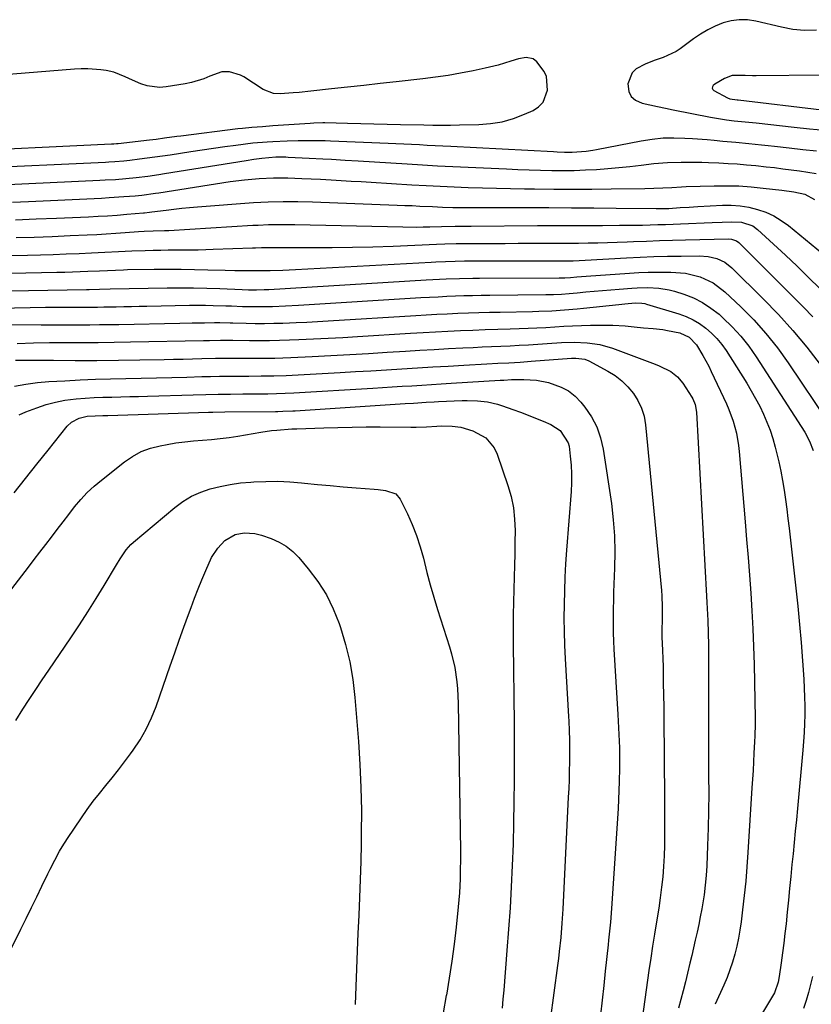
# Model space of a CAD drawing. Units: inches. Extents: x 1846801 to 1852085, y 415959 to 421219.
# Drawn here: x 1847387 to 1847652, y 420847 to 421176 of the extents above; entities that cross this region are included whole.
import ezdxf

# ---------------------------------------------------------------- set-up
doc = ezdxf.new("R2010")
doc.units = ezdxf.units.IN
doc.header["$MEASUREMENT"] = 0
for name, color, linetype in [('1', 7, 'Continuous'), ('7', 7, 'Continuous'), ('8', 7, 'Continuous')]:
    doc.layers.add(name, color=color, linetype=linetype)

msp = doc.modelspace()

# ---------------------------------------------------------------- linework, layer by layer
at = {"layer": '1', "color": 18}
msp.add_polyline3d([(1847362.01, 421132.04, 1774), (1847417.62, 421134.7, 1774), (1847418.49, 421134.75, 1774), (1847419.36, 421134.81, 1774), (1847419.64, 421134.84, 1774), (1847419.93, 421134.87, 1774), (1847430.35, 421136.04, 1774), (1847432.59, 421136.31, 1774), (1847435.34, 421136.68, 1774), (1847439.48, 421137.24, 1774), (1847440.86, 421137.42, 1774), (1847459.94, 421139.83, 1774), (1847461.5, 421140.01, 1774), (1847464.61, 421140.32, 1774), (1847468.17, 421140.57, 1774), (1847471.55, 421140.81, 1774), (1847484.02, 421141.67, 1774), (1847485.25, 421141.75, 1774), (1847488.32, 421141.82, 1774), (1847488.94, 421141.81, 1774), (1847496.55, 421141.61, 1774), (1847500.98, 421141.5, 1774), (1847505.4, 421141.4, 1774), (1847509.83, 421141.3, 1774), (1847514.25, 421141.21, 1774), (1847522.06, 421141.05, 1774), (1847525.03, 421141.01, 1774), (1847528, 421140.99, 1774), (1847530.97, 421141.01, 1774), (1847533.93, 421141.05, 1774), (1847540.42, 421141.17, 1774), (1847544.36, 421141.49, 1774), (1847548.23, 421142.11, 1774), (1847552, 421143.2, 1774), (1847555.69, 421144.59, 1774), (1847558.58, 421145.88, 1774), (1847560.43, 421147.11, 1774), (1847561.91, 421148.61, 1774), (1847563.39, 421152.65, 1774), (1847563.06, 421157.22, 1774), (1847562.31, 421158.87, 1774), (1847559.88, 421162.1, 1774), (1847558.62, 421163.11, 1774), (1847556.21, 421163.58, 1774), (1847553.72, 421163.17, 1774), (1847551.14, 421162.32, 1774), (1847546.89, 421161.05, 1774), (1847542.59, 421160.02, 1774), (1847538.55, 421159.17, 1774), (1847534.36, 421158.35, 1774), (1847530.15, 421157.61, 1774), (1847525.92, 421156.99, 1774), (1847521.68, 421156.46, 1774), (1847512.82, 421155.47, 1774), (1847507.41, 421154.86, 1774), (1847502, 421154.26, 1774), (1847496.6, 421153.66, 1774), (1847491.19, 421153.06, 1774), (1847484.27, 421152.3, 1774), (1847480.36, 421151.92, 1774), (1847478.41, 421151.77, 1774), (1847474.04, 421151.48, 1774), (1847471.82, 421151.6, 1774), (1847468.36, 421152.93, 1774), (1847461.88, 421157.1, 1774), (1847460.76, 421157.71, 1774), (1847457.11, 421158.8, 1774), (1847454.59, 421158.75, 1774), (1847450.58, 421157.3, 1774), (1847448.57, 421156.48, 1774), (1847444.45, 421155.22, 1774), (1847442.33, 421154.79, 1774), (1847435.92, 421153.73, 1774), (1847433.76, 421153.56, 1774), (1847429.53, 421154.07, 1774), (1847427.47, 421154.76, 1774), (1847424.64, 421155.99, 1774), (1847422.19, 421157.11, 1774), (1847418.49, 421158.65, 1774), (1847415.88, 421159.22, 1774), (1847414.15, 421159.45, 1774), (1847409.74, 421159.8, 1774), (1847407.53, 421159.78, 1774), (1847405.32, 421159.67, 1774), (1847376.34, 421157.29, 1774)], dxfattribs=at)
at = {"layer": '7', "color": 18}
for points in [[(1847653.27, 421172.72, 1774), (1847649.35, 421172.64, 1774), (1847645.44, 421172.98, 1774), (1847641.58, 421173.7, 1774), (1847632.98, 421175.73, 1774), (1847630.23, 421176.13, 1774), (1847627.5, 421176.22, 1774), (1847624.79, 421175.84, 1774), (1847622.1, 421175.14, 1774), (1847619.49, 421174.08, 1774), (1847616.95, 421172.87, 1774), (1847614.53, 421171.43, 1774), (1847612.2, 421169.85, 1774), (1847607.7, 421166.5, 1774), (1847606.38, 421165.61, 1774), (1847602.07, 421163.58, 1774), (1847599.03, 421162.54, 1774), (1847596.03, 421161.4, 1774), (1847593.07, 421159.83, 1774), (1847591.67, 421158.49, 1774), (1847590.29, 421154.75, 1774), (1847590.59, 421152.27, 1774), (1847591.36, 421150.53, 1774), (1847592.81, 421149.29, 1774), (1847595.04, 421148.3, 1774), (1847597.62, 421147.74, 1774), (1847600.21, 421147.19, 1774), (1847602.79, 421146.66, 1774), (1847605.38, 421146.14, 1774), (1847617.85, 421143.68, 1774), (1847620.51, 421143.2, 1774), (1847623.17, 421142.78, 1774), (1847625.84, 421142.43, 1774), (1847630.7, 421141.97, 1774), (1847633.13, 421141.72, 1774), (1847645.8, 421140.3, 1774), (1847650.95, 421139.77, 1774), (1847656.1, 421139.28, 1774)], [(1847655.14, 421157.65, 1772), (1847633.11, 421157.49, 1772), (1847631.88, 421157.5, 1772), (1847629.41, 421157.58, 1772), (1847625.08, 421157.58, 1772), (1847622.55, 421156.61, 1772), (1847619.31, 421154.69, 1772), (1847618.77, 421154.21, 1772), (1847618.53, 421153.75, 1772), (1847618.46, 421153.3, 1772), (1847618.65, 421152.9, 1772), (1847619, 421152.51, 1772), (1847623.51, 421150.07, 1772), (1847624.39, 421149.72, 1772), (1847626.78, 421149.42, 1772), (1847627.07, 421149.39, 1772), (1847655.11, 421146.08, 1772)], [(1847371.27, 421126.55, 1776), (1847415.71, 421128.63, 1776), (1847416.73, 421128.68, 1776), (1847418.76, 421128.81, 1776), (1847421.79, 421129.06, 1776), (1847423.81, 421129.28, 1776), (1847426.97, 421129.67, 1776), (1847429.55, 421130, 1776), (1847432.13, 421130.35, 1776), (1847434.71, 421130.71, 1776), (1847437.28, 421131.1, 1776), (1847444.19, 421132.16, 1776), (1847447.96, 421132.73, 1776), (1847451.72, 421133.27, 1776), (1847455.49, 421133.79, 1776), (1847459.27, 421134.29, 1776), (1847464.93, 421135.01, 1776), (1847469.66, 421135.44, 1776), (1847471.56, 421135.54, 1776), (1847476.43, 421135.74, 1776), (1847480.04, 421135.85, 1776), (1847481.84, 421135.88, 1776), (1847485.45, 421135.87, 1776), (1847489.06, 421135.8, 1776), (1847490.87, 421135.73, 1776), (1847510.1, 421134.93, 1776), (1847512.72, 421134.81, 1776), (1847515.34, 421134.7, 1776), (1847517.96, 421134.58, 1776), (1847520.58, 421134.45, 1776), (1847523.2, 421134.32, 1776), (1847525.82, 421134.19, 1776), (1847528.44, 421134.05, 1776), (1847531.06, 421133.92, 1776), (1847565.38, 421132.13, 1776), (1847566.62, 421132.07, 1776), (1847569.11, 421131.97, 1776), (1847571.68, 421131.93, 1776), (1847576.29, 421132.29, 1776), (1847578.59, 421132.64, 1776), (1847579.73, 421132.85, 1776), (1847594.71, 421135.77, 1776), (1847598.35, 421136.33, 1776), (1847602, 421136.7, 1776), (1847605.66, 421136.78, 1776), (1847609.34, 421136.67, 1776), (1847611.89, 421136.5, 1776), (1847616.72, 421136.13, 1776), (1847619.12, 421135.92, 1776), (1847622.04, 421135.65, 1776), (1847626.35, 421135.24, 1776), (1847630.65, 421134.84, 1776), (1847634.95, 421134.42, 1776), (1847637.1, 421134.19, 1776), (1847639.25, 421133.95, 1776), (1847644.13, 421133.39, 1776), (1847648.72, 421132.88, 1776), (1847653.31, 421132.38, 1776)], [(1847380.58, 421121.03, 1778), (1847413.81, 421122.55, 1778), (1847415.55, 421122.64, 1778), (1847419.02, 421122.85, 1778), (1847422.5, 421123.13, 1778), (1847425.96, 421123.49, 1778), (1847429.81, 421123.97, 1778), (1847433.52, 421124.51, 1778), (1847435.37, 421124.79, 1778), (1847462.63, 421129.16, 1778), (1847465.28, 421129.57, 1778), (1847467.93, 421129.93, 1778), (1847472.59, 421130.37, 1778), (1847475.95, 421130.34, 1778), (1847476.76, 421130.31, 1778), (1847483.73, 421129.98, 1778), (1847488.33, 421129.73, 1778), (1847491.25, 421129.56, 1778), (1847495.71, 421129.29, 1778), (1847500.16, 421129.02, 1778), (1847516.49, 421128.01, 1778), (1847521.57, 421127.71, 1778), (1847526.66, 421127.42, 1778), (1847531.74, 421127.16, 1778), (1847536.83, 421126.91, 1778), (1847549.7, 421126.32, 1778), (1847553.47, 421126.16, 1778), (1847557.25, 421126.03, 1778), (1847561.02, 421125.92, 1778), (1847564.88, 421125.84, 1778), (1847568.62, 421125.82, 1778), (1847572.35, 421125.86, 1778), (1847576.08, 421125.99, 1778), (1847579.8, 421126.19, 1778), (1847583.53, 421126.46, 1778), (1847587.24, 421126.78, 1778), (1847590.96, 421127.16, 1778), (1847594.67, 421127.58, 1778), (1847598.92, 421128.1, 1778), (1847603.48, 421128.51, 1778), (1847608.06, 421128.65, 1778), (1847612.65, 421128.6, 1778), (1847614.94, 421128.54, 1778), (1847617.23, 421128.46, 1778), (1847620.61, 421128.33, 1778), (1847623.73, 421128.18, 1778), (1847626.84, 421127.99, 1778), (1847629.95, 421127.73, 1778), (1847633.06, 421127.44, 1778), (1847636.47, 421127.07, 1778), (1847639.27, 421126.76, 1778), (1847642.07, 421126.42, 1778), (1847644.86, 421126.08, 1778), (1847647.65, 421125.69, 1778), (1847650.44, 421125.26, 1778), (1847653.21, 421124.77, 1778)], [(1847385.54, 421109.33, 1782), (1847392.44, 421109.6, 1782), (1847399.33, 421109.89, 1782), (1847409.99, 421110.37, 1782), (1847413.18, 421110.53, 1782), (1847416.37, 421110.71, 1782), (1847419.56, 421110.93, 1782), (1847422.75, 421111.17, 1782), (1847428.31, 421111.61, 1782), (1847428.72, 421111.65, 1782), (1847430.34, 421111.84, 1782), (1847431.14, 421111.95, 1782), (1847435.94, 421112.59, 1782), (1847438.54, 421112.92, 1782), (1847441.15, 421113.22, 1782), (1847443.76, 421113.47, 1782), (1847446.38, 421113.69, 1782), (1847465.16, 421115.1, 1782), (1847470.08, 421115.37, 1782), (1847475.01, 421115.46, 1782), (1847479.94, 421115.42, 1782), (1847484.87, 421115.29, 1782), (1847513.14, 421114.26, 1782), (1847515.68, 421114.16, 1782), (1847518.21, 421114.06, 1782), (1847520.74, 421113.94, 1782), (1847524.99, 421113.74, 1782), (1847528.34, 421113.59, 1782), (1847531.7, 421113.48, 1782), (1847535.06, 421113.41, 1782), (1847538.42, 421113.39, 1782), (1847556.37, 421113.4, 1782), (1847563.87, 421113.4, 1782), (1847571.38, 421113.38, 1782), (1847578.89, 421113.33, 1782), (1847586.4, 421113.27, 1782), (1847599.75, 421113.13, 1782), (1847603.92, 421113.16, 1782), (1847607.73, 421113.39, 1782), (1847610.7, 421113.59, 1782), (1847613.67, 421113.76, 1782), (1847621.85, 421114.17, 1782), (1847624.82, 421114.17, 1782), (1847627.76, 421113.98, 1782), (1847630.67, 421113.5, 1782), (1847633.56, 421112.82, 1782), (1847636.35, 421111.84, 1782), (1847639.03, 421110.64, 1782), (1847641.54, 421109.13, 1782), (1847643.94, 421107.4, 1782), (1847651.5, 421101.23, 1782), (1847655.26, 421098.05, 1782)], [(1847385.85, 421103.38, 1784), (1847391.86, 421103.58, 1784), (1847397.88, 421103.8, 1784), (1847403.89, 421104.05, 1784), (1847409.56, 421104.29, 1784), (1847412.74, 421104.45, 1784), (1847415.91, 421104.62, 1784), (1847419.08, 421104.82, 1784), (1847422.25, 421105.04, 1784), (1847426.71, 421105.38, 1784), (1847428.6, 421105.5, 1784), (1847431.63, 421105.62, 1784), (1847435.36, 421105.71, 1784), (1847436.85, 421105.79, 1784), (1847464.95, 421107.5, 1784), (1847466.69, 421107.59, 1784), (1847470.19, 421107.72, 1784), (1847473.69, 421107.76, 1784), (1847477.19, 421107.74, 1784), (1847478.94, 421107.71, 1784), (1847515.07, 421106.96, 1784), (1847519.58, 421106.92, 1784), (1847521.83, 421106.95, 1784), (1847524.09, 421107, 1784), (1847528, 421107.12, 1784), (1847532.49, 421107.19, 1784), (1847535.19, 421107.21, 1784), (1847537.88, 421107.23, 1784), (1847560.08, 421107.37, 1784), (1847565.49, 421107.4, 1784), (1847570.91, 421107.43, 1784), (1847576.33, 421107.45, 1784), (1847581.75, 421107.48, 1784), (1847587.48, 421107.5, 1784), (1847590.03, 421107.51, 1784), (1847592.59, 421107.54, 1784), (1847595.14, 421107.58, 1784), (1847597.69, 421107.64, 1784), (1847600.24, 421107.71, 1784), (1847602.8, 421107.79, 1784), (1847605.35, 421107.88, 1784), (1847607.9, 421107.99, 1784), (1847618.48, 421108.46, 1784), (1847621.73, 421108.59, 1784), (1847624.98, 421108.66, 1784), (1847628.2, 421108.55, 1784), (1847632, 421107.27, 1784), (1847633.62, 421106.07, 1784), (1847642.91, 421097.46, 1784), (1847646.8, 421093.79, 1784), (1847650.65, 421090.09, 1784), (1847654.44, 421086.33, 1784)], [(1847362.34, 421096.91, 1786), (1847389.6, 421097.54, 1786), (1847393.91, 421097.65, 1786), (1847398.22, 421097.78, 1786), (1847402.53, 421097.93, 1786), (1847406.84, 421098.09, 1786), (1847410.95, 421098.26, 1786), (1847415.45, 421098.47, 1786), (1847419.95, 421098.74, 1786), (1847424.45, 421098.98, 1786), (1847428.95, 421099.12, 1786), (1847431.64, 421099.18, 1786), (1847434.15, 421099.22, 1786), (1847436.65, 421099.26, 1786), (1847439.15, 421099.27, 1786), (1847441.65, 421099.28, 1786), (1847444.15, 421099.3, 1786), (1847446.66, 421099.33, 1786), (1847449.16, 421099.39, 1786), (1847451.66, 421099.47, 1786), (1847464.76, 421099.96, 1786), (1847465.79, 421100, 1786), (1847467.84, 421100.05, 1786), (1847469.9, 421100.07, 1786), (1847472.98, 421100.07, 1786), (1847484.57, 421100.03, 1786), (1847491.39, 421100.06, 1786), (1847498.21, 421100.14, 1786), (1847505.03, 421100.32, 1786), (1847511.84, 421100.57, 1786), (1847526.27, 421101.19, 1786), (1847529.1, 421101.29, 1786), (1847532.88, 421101.39, 1786), (1847533.82, 421101.39, 1786), (1847540.59, 421101.42, 1786), (1847544.92, 421101.44, 1786), (1847549.25, 421101.45, 1786), (1847553.58, 421101.47, 1786), (1847557.91, 421101.48, 1786), (1847563.94, 421101.49, 1786), (1847567.19, 421101.5, 1786), (1847570.45, 421101.53, 1786), (1847573.7, 421101.57, 1786), (1847576.95, 421101.62, 1786), (1847580.21, 421101.68, 1786), (1847583.46, 421101.76, 1786), (1847586.71, 421101.86, 1786), (1847589.97, 421101.98, 1786), (1847592.15, 421102.06, 1786), (1847596.5, 421102.22, 1786), (1847600.85, 421102.36, 1786), (1847605.2, 421102.49, 1786), (1847609.54, 421102.6, 1786), (1847623.94, 421102.94, 1786), (1847624.87, 421102.88, 1786), (1847626.62, 421102.27, 1786), (1847627.35, 421101.7, 1786), (1847648.96, 421080.14, 1786), (1847652.11, 421076.89, 1786)], [(1847363.07, 421091.06, 1788), (1847399.43, 421091.82, 1788), (1847402.03, 421091.88, 1788), (1847404.62, 421091.95, 1788), (1847407.21, 421092.03, 1788), (1847409.8, 421092.12, 1788), (1847413.64, 421092.27, 1788), (1847416.33, 421092.4, 1788), (1847419.02, 421092.54, 1788), (1847421.71, 421092.64, 1788), (1847423.05, 421092.67, 1788), (1847431.95, 421092.8, 1788), (1847436.43, 421092.83, 1788), (1847440.92, 421092.82, 1788), (1847445.4, 421092.75, 1788), (1847449.88, 421092.64, 1788), (1847455.66, 421092.46, 1788), (1847458.84, 421092.39, 1788), (1847462.01, 421092.36, 1788), (1847466.71, 421092.38, 1788), (1847470.66, 421092.43, 1788), (1847474.9, 421092.53, 1788), (1847479.15, 421092.72, 1788), (1847524.53, 421095.22, 1788), (1847526.12, 421095.31, 1788), (1847529.3, 421095.44, 1788), (1847532.49, 421095.54, 1788), (1847535.67, 421095.59, 1788), (1847537.26, 421095.6, 1788), (1847560.39, 421095.59, 1788), (1847561.99, 421095.59, 1788), (1847565.18, 421095.58, 1788), (1847567.99, 421095.58, 1788), (1847571.97, 421095.64, 1788), (1847575.95, 421095.82, 1788), (1847589.84, 421096.6, 1788), (1847594.39, 421096.83, 1788), (1847598.93, 421097.01, 1788), (1847603.48, 421097.13, 1788), (1847608.03, 421097.21, 1788), (1847614.13, 421097.27, 1788), (1847617.09, 421097.06, 1788), (1847619.98, 421096.36, 1788), (1847622.65, 421095.13, 1788), (1847624.96, 421093.32, 1788), (1847635.5, 421082.95, 1788), (1847640.57, 421077.72, 1788), (1847645.45, 421072.33, 1788), (1847650.07, 421066.7, 1788), (1847654.5, 421060.92, 1788)], [(1847364.55, 421079.46, 1792), (1847395.6, 421080.09, 1792), (1847400.31, 421080.16, 1792), (1847405.03, 421080.17, 1792), (1847408.66, 421080.16, 1792), (1847412.99, 421080.17, 1792), (1847415.15, 421080.2, 1792), (1847419.19, 421080.29, 1792), (1847421.75, 421080.34, 1792), (1847424.31, 421080.4, 1792), (1847426.87, 421080.45, 1792), (1847429.43, 421080.49, 1792), (1847443.74, 421080.74, 1792), (1847446.39, 421080.76, 1792), (1847449.03, 421080.76, 1792), (1847451.68, 421080.71, 1792), (1847455.85, 421080.58, 1792), (1847457.73, 421080.52, 1792), (1847461.5, 421080.4, 1792), (1847465.26, 421080.3, 1792), (1847469.03, 421080.32, 1792), (1847471.49, 421080.39, 1792), (1847475.83, 421080.57, 1792), (1847480.17, 421080.81, 1792), (1847521.08, 421083.31, 1792), (1847523.95, 421083.48, 1792), (1847526.83, 421083.63, 1792), (1847529.71, 421083.76, 1792), (1847532.59, 421083.88, 1792), (1847535.47, 421083.97, 1792), (1847538.35, 421084.05, 1792), (1847541.23, 421084.1, 1792), (1847544.11, 421084.14, 1792), (1847562.84, 421084.32, 1792), (1847565.45, 421084.38, 1792), (1847568.06, 421084.5, 1792), (1847570.66, 421084.67, 1792), (1847573.26, 421084.91, 1792), (1847576.23, 421085.21, 1792), (1847579.02, 421085.47, 1792), (1847581.81, 421085.73, 1792), (1847584.6, 421085.96, 1792), (1847587.39, 421086.18, 1792), (1847591.55, 421086.48, 1792), (1847593.36, 421086.59, 1792), (1847596.97, 421086.67, 1792), (1847600.58, 421086.53, 1792), (1847604.11, 421085.93, 1792), (1847605.84, 421085.45, 1792), (1847608.98, 421084.44, 1792), (1847612.16, 421083.19, 1792), (1847615.2, 421081.69, 1792), (1847618.03, 421079.83, 1792), (1847620.72, 421077.73, 1792), (1847622.02, 421076.57, 1792), (1847625.11, 421073.59, 1792), (1847628.03, 421070.45, 1792), (1847630.68, 421067.08, 1792), (1847633.15, 421063.56, 1792), (1847649.36, 421038.31, 1792), (1847650.98, 421035.35, 1792), (1847652.2, 421032.2, 1792)], [(1847379.71, 421074.3, 1794), (1847394.14, 421074.25, 1794), (1847397.39, 421074.24, 1794), (1847400.64, 421074.23, 1794), (1847403.89, 421074.23, 1794), (1847407.13, 421074.24, 1794), (1847410.38, 421074.25, 1794), (1847413.63, 421074.28, 1794), (1847416.88, 421074.33, 1794), (1847420.12, 421074.38, 1794), (1847440.47, 421074.8, 1794), (1847444.63, 421074.88, 1794), (1847448.79, 421074.94, 1794), (1847452.06, 421074.98, 1794), (1847453.83, 421074.97, 1794), (1847457.37, 421074.87, 1794), (1847458.25, 421074.85, 1794), (1847462.65, 421074.74, 1794), (1847465.73, 421074.7, 1794), (1847468.81, 421074.69, 1794), (1847471.89, 421074.73, 1794), (1847474.97, 421074.82, 1794), (1847479.44, 421075, 1794), (1847482.98, 421075.16, 1794), (1847486.52, 421075.35, 1794), (1847490.06, 421075.55, 1794), (1847519.35, 421077.36, 1794), (1847522.87, 421077.57, 1794), (1847526.39, 421077.76, 1794), (1847529.91, 421077.93, 1794), (1847533.43, 421078.08, 1794), (1847536.95, 421078.21, 1794), (1847540.47, 421078.32, 1794), (1847544, 421078.42, 1794), (1847547.52, 421078.49, 1794), (1847558.4, 421078.7, 1794), (1847560.54, 421078.75, 1794), (1847564.81, 421078.93, 1794), (1847569.08, 421079.19, 1794), (1847573.35, 421079.56, 1794), (1847575.48, 421079.77, 1794), (1847587.23, 421081.04, 1794), (1847589.25, 421081.24, 1794), (1847592.75, 421081.53, 1794), (1847594.9, 421081.49, 1794), (1847595.95, 421081.31, 1794), (1847596.47, 421081.17, 1794), (1847607.31, 421077.87, 1794), (1847609.71, 421076.99, 1794), (1847612.03, 421075.94, 1794), (1847614.21, 421074.63, 1794), (1847616.3, 421073.16, 1794), (1847618.23, 421071.47, 1794), (1847620.03, 421069.66, 1794), (1847621.63, 421067.68, 1794), (1847623.11, 421065.59, 1794), (1847630, 421054.69, 1794), (1847631.52, 421052.18, 1794), (1847632.96, 421049.64, 1794), (1847634.31, 421047.03, 1794), (1847635.58, 421044.39, 1794), (1847636.73, 421041.7, 1794), (1847637.79, 421038.97, 1794), (1847638.69, 421036.19, 1794), (1847639.5, 421033.37, 1794), (1847639.97, 421031.58, 1794), (1847640.72, 421028.46, 1794), (1847641.41, 421025.32, 1794), (1847641.99, 421022.16, 1794), (1847642.5, 421018.99, 1794), (1847642.95, 421015.81, 1794), (1847643.38, 421012.63, 1794), (1847643.77, 421009.44, 1794), (1847644.15, 421006.25, 1794), (1847646.43, 420986.19, 1794), (1847647.07, 420980.14, 1794), (1847647.66, 420974.08, 1794), (1847648.17, 420968.02, 1794), (1847648.62, 420961.95, 1794), (1847649.04, 420955.73, 1794), (1847649.21, 420952.77, 1794), (1847649.33, 420949.8, 1794), (1847649.38, 420946.83, 1794), (1847649.38, 420943.87, 1794), (1847649.32, 420940.9, 1794), (1847649.2, 420937.94, 1794), (1847649.01, 420934.98, 1794), (1847648.77, 420932.02, 1794), (1847646.94, 420912.51, 1794), (1847646.58, 420908.73, 1794), (1847646.21, 420904.95, 1794), (1847645.84, 420901.17, 1794), (1847645.47, 420897.39, 1794), (1847645.11, 420893.82, 1794), (1847644.71, 420889.83, 1794), (1847644.33, 420885.84, 1794), (1847643.95, 420881.85, 1794), (1847643.53, 420877.86, 1794), (1847643.12, 420873.99, 1794), (1847642.75, 420870.74, 1794), (1847642.37, 420867.49, 1794), (1847641.94, 420864.24, 1794), (1847641.49, 420861, 1794), (1847640.83, 420856.41, 1794), (1847640.47, 420854.54, 1794), (1847639.22, 420850.97, 1794), (1847638.32, 420849.3, 1794), (1847625.29, 420827.77, 1794)], [(1847386.17, 421068.02, 1796), (1847391.57, 421068.18, 1796), (1847396.98, 421068.27, 1796), (1847402.38, 421068.3, 1796), (1847407.78, 421068.32, 1796), (1847413.19, 421068.35, 1796), (1847418.59, 421068.41, 1796), (1847423.99, 421068.5, 1796), (1847448.37, 421068.94, 1796), (1847450.47, 421068.98, 1796), (1847454.07, 421069.07, 1796), (1847456.47, 421069.07, 1796), (1847457.67, 421069.05, 1796), (1847458.27, 421069.05, 1796), (1847463.79, 421068.97, 1796), (1847467.14, 421068.95, 1796), (1847470.5, 421068.97, 1796), (1847473.85, 421069.05, 1796), (1847477.21, 421069.16, 1796), (1847480.32, 421069.29, 1796), (1847485.23, 421069.5, 1796), (1847490.13, 421069.74, 1796), (1847495.04, 421070.01, 1796), (1847499.94, 421070.3, 1796), (1847517.63, 421071.41, 1796), (1847521.79, 421071.66, 1796), (1847525.95, 421071.89, 1796), (1847530.11, 421072.1, 1796), (1847534.27, 421072.29, 1796), (1847538.43, 421072.47, 1796), (1847542.59, 421072.63, 1796), (1847546.75, 421072.77, 1796), (1847550.91, 421072.9, 1796), (1847553.92, 421072.99, 1796), (1847556.9, 421073.09, 1796), (1847559.88, 421073.22, 1796), (1847562.86, 421073.38, 1796), (1847565.83, 421073.56, 1796), (1847568.81, 421073.74, 1796), (1847571.79, 421073.89, 1796), (1847574.76, 421073.99, 1796), (1847577.75, 421074.06, 1796), (1847583.21, 421074.14, 1796), (1847585.27, 421074.13, 1796), (1847589.38, 421073.91, 1796), (1847592.33, 421073.58, 1796), (1847595.53, 421073.23, 1796), (1847598.74, 421072.97, 1796), (1847601.94, 421072.64, 1796), (1847603.53, 421072.38, 1796), (1847607.65, 421071.55, 1796), (1847610.8, 421070.13, 1796), (1847613.15, 421067.57, 1796), (1847615.36, 421063.93, 1796), (1847617.27, 421060.41, 1796), (1847618.15, 421058.61, 1796), (1847623.19, 421047.86, 1796), (1847624.02, 421045.95, 1796), (1847625.45, 421042.05, 1796), (1847626.52, 421038.02, 1796), (1847627.24, 421033.92, 1796), (1847627.47, 421031.85, 1796), (1847629.46, 421008.36, 1796), (1847629.96, 421002.41, 1796), (1847630.43, 420996.46, 1796), (1847630.89, 420990.51, 1796), (1847631.32, 420984.55, 1796), (1847631.7, 420978.6, 1796), (1847632.02, 420972.64, 1796), (1847632.25, 420966.67, 1796), (1847632.43, 420960.7, 1796), (1847632.82, 420942.77, 1796), (1847632.83, 420940.78, 1796), (1847632.71, 420936.79, 1796), (1847632.61, 420934.79, 1796), (1847632.41, 420931.02, 1796), (1847632.25, 420928.14, 1796), (1847632.09, 420925.26, 1796), (1847631.92, 420922.38, 1796), (1847631.74, 420919.5, 1796), (1847630.38, 420897.87, 1796), (1847630.03, 420893.06, 1796), (1847629.63, 420888.27, 1796), (1847629.14, 420883.48, 1796), (1847628.59, 420878.7, 1796), (1847628.08, 420874.6, 1796), (1847627.69, 420871.88, 1796), (1847627.22, 420869.18, 1796), (1847626.65, 420866.49, 1796), (1847626, 420863.82, 1796), (1847625.24, 420861.18, 1796), (1847624.39, 420858.57, 1796), (1847623.41, 420856.01, 1796), (1847622.34, 420853.48, 1796), (1847619.45, 420847.08, 1796)], [(1847385.59, 421062.45, 1798), (1847398.31, 421062.36, 1798), (1847405.52, 421062.34, 1798), (1847412.74, 421062.35, 1798), (1847419.95, 421062.41, 1798), (1847427.17, 421062.5, 1798), (1847435.28, 421062.63, 1798), (1847438.44, 421062.69, 1798), (1847441.59, 421062.75, 1798), (1847444.75, 421062.83, 1798), (1847447.9, 421062.91, 1798), (1847452.43, 421063.03, 1798), (1847456.01, 421063.07, 1798), (1847459.59, 421063.07, 1798), (1847463.17, 421063.06, 1798), (1847466.8, 421063.06, 1798), (1847469.51, 421063.08, 1798), (1847472.22, 421063.13, 1798), (1847474.92, 421063.21, 1798), (1847477.63, 421063.32, 1798), (1847484.75, 421063.67, 1798), (1847491.01, 421063.98, 1798), (1847497.27, 421064.32, 1798), (1847503.53, 421064.68, 1798), (1847509.79, 421065.06, 1798), (1847515.92, 421065.45, 1798), (1847520.71, 421065.74, 1798), (1847525.51, 421066.02, 1798), (1847530.3, 421066.28, 1798), (1847535.1, 421066.52, 1798), (1847538.51, 421066.69, 1798), (1847541.6, 421066.84, 1798), (1847544.69, 421066.98, 1798), (1847547.78, 421067.11, 1798), (1847550.88, 421067.24, 1798), (1847553.97, 421067.38, 1798), (1847557.06, 421067.54, 1798), (1847560.15, 421067.72, 1798), (1847563.24, 421067.93, 1798), (1847568.02, 421068.27, 1798), (1847572.35, 421068.42, 1798), (1847576.67, 421068.24, 1798), (1847580.94, 421067.61, 1798), (1847585.07, 421066.39, 1798), (1847599.42, 421061.04, 1798), (1847600.75, 421060.5, 1798), (1847604.57, 421058.57, 1798), (1847606.8, 421056.86, 1798), (1847608.6, 421054.7, 1798), (1847611.65, 421050.03, 1798), (1847611.99, 421049.46, 1798), (1847612.74, 421047.63, 1798), (1847613.16, 421045.01, 1798), (1847616.59, 420983.48, 1798), (1847616.7, 420981.45, 1798), (1847616.8, 420979.41, 1798), (1847616.99, 420975.33, 1798), (1847617.13, 420971.25, 1798), (1847617.18, 420967.17, 1798), (1847617.2, 420962.11, 1798), (1847617.21, 420957.6, 1798), (1847617.21, 420953.1, 1798), (1847617.21, 420948.6, 1798), (1847617.19, 420944.1, 1798), (1847617.18, 420942.52, 1798), (1847617.17, 420938.81, 1798), (1847617.17, 420935.09, 1798), (1847617.19, 420931.38, 1798), (1847617.21, 420927.66, 1798), (1847617.25, 420923.44, 1798), (1847617.27, 420917.61, 1798), (1847617.22, 420911.78, 1798), (1847617.09, 420905.96, 1798), (1847616.9, 420900.13, 1798), (1847616.63, 420893.35, 1798), (1847616.43, 420890.1, 1798), (1847616.14, 420886.87, 1798), (1847615.72, 420883.65, 1798), (1847614.94, 420878.97, 1798), (1847614.45, 420876.36, 1798), (1847613.93, 420873.75, 1798), (1847613.37, 420871.15, 1798), (1847612.79, 420868.56, 1798), (1847612.19, 420865.97, 1798), (1847611.59, 420863.38, 1798), (1847610.99, 420860.79, 1798), (1847610.23, 420857.5, 1798), (1847609.52, 420854.56, 1798), (1847608.77, 420851.64, 1798), (1847607.97, 420848.73, 1798), (1847607.14, 420845.83, 1798)], [(1847386.82, 421044.13, 1802), (1847389.07, 421045.13, 1802), (1847392.73, 421046.52, 1802), (1847395.81, 421047.55, 1802), (1847398.93, 421048.4, 1802), (1847402.11, 421048.99, 1802), (1847405.88, 421049.46, 1802), (1847408.85, 421049.69, 1802), (1847411.83, 421049.88, 1802), (1847414.81, 421050, 1802), (1847417.79, 421050.09, 1802), (1847420.77, 421050.15, 1802), (1847423.75, 421050.21, 1802), (1847426.73, 421050.29, 1802), (1847429.71, 421050.37, 1802), (1847445.01, 421050.83, 1802), (1847449.16, 421050.94, 1802), (1847453.3, 421051.03, 1802), (1847457.45, 421051.09, 1802), (1847461.6, 421051.13, 1802), (1847467, 421051.17, 1802), (1847469.9, 421051.2, 1802), (1847472.79, 421051.25, 1802), (1847475.69, 421051.34, 1802), (1847478.58, 421051.49, 1802), (1847504.98, 421053.06, 1802), (1847508.25, 421053.26, 1802), (1847511.52, 421053.46, 1802), (1847514.8, 421053.67, 1802), (1847518.07, 421053.88, 1802), (1847521.35, 421054.09, 1802), (1847524.62, 421054.3, 1802), (1847527.89, 421054.5, 1802), (1847531.17, 421054.7, 1802), (1847547.62, 421055.7, 1802), (1847548.85, 421055.77, 1802), (1847551.31, 421055.91, 1802), (1847552.54, 421055.95, 1802), (1847555.52, 421055.98, 1802), (1847559.68, 421055.74, 1802), (1847563.77, 421054.9, 1802), (1847567.98, 421053.43, 1802), (1847570.44, 421052.12, 1802), (1847572.61, 421050.37, 1802), (1847574.59, 421048.33, 1802), (1847575.9, 421046.7, 1802), (1847578.08, 421043.48, 1802), (1847579.89, 421040.1, 1802), (1847581.14, 421036.48, 1802), (1847582.02, 421032.69, 1802), (1847584.73, 421014.45, 1802), (1847585.37, 421009.09, 1802), (1847585.8, 421003.71, 1802), (1847585.93, 420998.32, 1802), (1847585.84, 420992.92, 1802), (1847585.61, 420987.54, 1802), (1847585.5, 420984.82, 1802), (1847585.41, 420982.1, 1802), (1847585.35, 420979.38, 1802), (1847585.3, 420976.66, 1802), (1847585.3, 420973.94, 1802), (1847585.33, 420971.23, 1802), (1847585.43, 420968.51, 1802), (1847585.57, 420965.79, 1802), (1847586.91, 420943.98, 1802), (1847587.04, 420941.74, 1802), (1847587.26, 420937.26, 1802), (1847587.41, 420932.78, 1802), (1847587.46, 420930.54, 1802), (1847587.45, 420926.06, 1802), (1847587.36, 420921.56, 1802), (1847587.27, 420918.57, 1802), (1847587.13, 420915.58, 1802), (1847586.96, 420912.59, 1802), (1847584.81, 420879.1, 1802), (1847584.44, 420874.56, 1802), (1847584.13, 420871.53, 1802), (1847583.81, 420868.51, 1802), (1847583.65, 420867, 1802), (1847582.71, 420858.22, 1802), (1847582.18, 420853.32, 1802), (1847581.63, 420848.42, 1802), (1847581.07, 420843.52, 1802)], [(1847385.16, 421018.08, 1804), (1847388.95, 421022.84, 1804), (1847392.74, 421027.61, 1804), (1847396.53, 421032.37, 1804), (1847402.89, 421040.37, 1804), (1847404.25, 421041.71, 1804), (1847406.82, 421043.06, 1804), (1847409.51, 421043.66, 1804), (1847412.22, 421043.83, 1804), (1847414.78, 421043.89, 1804), (1847416.48, 421043.94, 1804), (1847450.12, 421044.99, 1804), (1847451.48, 421045.02, 1804), (1847455.58, 421045.1, 1804), (1847472.47, 421045.28, 1804), (1847473.3, 421045.29, 1804), (1847474.95, 421045.33, 1804), (1847478.27, 421045.46, 1804), (1847479.09, 421045.5, 1804), (1847515.86, 421047.88, 1804), (1847518.63, 421048.06, 1804), (1847522.79, 421048.33, 1804), (1847525.56, 421048.48, 1804), (1847526.95, 421048.55, 1804), (1847534.89, 421048.91, 1804), (1847536.59, 421048.94, 1804), (1847540, 421048.83, 1804), (1847543.37, 421048.44, 1804), (1847546.68, 421047.68, 1804), (1847548.3, 421047.17, 1804), (1847551.85, 421045.92, 1804), (1847554.38, 421045, 1804), (1847556.91, 421044.05, 1804), (1847559.41, 421043.06, 1804), (1847561.91, 421042.03, 1804), (1847564.53, 421040.93, 1804), (1847567.68, 421038.93, 1804), (1847570.33, 421034.83, 1804), (1847570.6, 421033.62, 1804), (1847571.02, 421030.27, 1804), (1847571.3, 421027.32, 1804), (1847571.46, 421024.38, 1804), (1847571.44, 421021.43, 1804), (1847571.3, 421018.47, 1804), (1847569.77, 420998.87, 1804), (1847569.46, 420994.34, 1804), (1847569.21, 420989.82, 1804), (1847569.03, 420985.28, 1804), (1847568.91, 420980.75, 1804), (1847568.88, 420976.21, 1804), (1847568.91, 420971.67, 1804), (1847569.06, 420967.14, 1804), (1847569.27, 420962.61, 1804), (1847570.39, 420943.29, 1804), (1847570.48, 420941.72, 1804), (1847570.63, 420938.57, 1804), (1847570.75, 420935.43, 1804), (1847570.79, 420932.29, 1804), (1847570.73, 420928.01, 1804), (1847570.67, 420925.08, 1804), (1847570.59, 420922.16, 1804), (1847570.48, 420919.23, 1804), (1847570.35, 420916.31, 1804), (1847568.47, 420878.92, 1804), (1847568.18, 420874.19, 1804), (1847567.8, 420869.46, 1804), (1847567.33, 420864.75, 1804), (1847567.05, 420862.4, 1804), (1847566.75, 420860.05, 1804), (1847564.29, 420841.77, 1804)], [(1847366.86, 420963.4, 1806), (1847389.87, 420993.21, 1806), (1847391.81, 420995.72, 1806), (1847393.74, 420998.24, 1806), (1847395.67, 421000.75, 1806), (1847397.6, 421003.28, 1806), (1847399.53, 421005.8, 1806), (1847401.46, 421008.32, 1806), (1847403.4, 421010.83, 1806), (1847405.34, 421013.34, 1806), (1847407.39, 421015.8, 1806), (1847409.53, 421018.13, 1806), (1847411.84, 421020.29, 1806), (1847414.27, 421022.35, 1806), (1847421.97, 421028.41, 1806), (1847424.72, 421030.26, 1806), (1847427.6, 421031.83, 1806), (1847430.67, 421032.96, 1806), (1847433.88, 421033.8, 1806), (1847436.27, 421034.24, 1806), (1847439.21, 421034.73, 1806), (1847442.16, 421035.14, 1806), (1847445.12, 421035.44, 1806), (1847448.09, 421035.67, 1806), (1847451.06, 421035.89, 1806), (1847454.02, 421036.18, 1806), (1847456.98, 421036.57, 1806), (1847459.92, 421037.03, 1806), (1847467.6, 421038.35, 1806), (1847471.16, 421038.87, 1806), (1847472.95, 421039.05, 1806), (1847477.91, 421039.41, 1806), (1847478.77, 421039.45, 1806), (1847479.62, 421039.48, 1806), (1847488.62, 421039.81, 1806), (1847493.33, 421039.95, 1806), (1847498.05, 421040.05, 1806), (1847502.76, 421040.09, 1806), (1847507.48, 421040.07, 1806), (1847517.76, 421039.98, 1806), (1847519.49, 421039.99, 1806), (1847522.95, 421040.14, 1806), (1847526.39, 421040.39, 1806), (1847528.12, 421040.45, 1806), (1847531.56, 421040.33, 1806), (1847534.44, 421039.97, 1806), (1847538.44, 421038.83, 1806), (1847542.73, 421036.45, 1806), (1847545.61, 421033.1, 1806), (1847546.6, 421031.03, 1806), (1847550.15, 421020.5, 1806), (1847551.2, 421016.8, 1806), (1847551.99, 421013.06, 1806), (1847552.4, 421009.26, 1806), (1847552.57, 421005.42, 1806), (1847552.52, 421001.54, 1806), (1847552.47, 420997.67, 1806), (1847552.39, 420993.8, 1806), (1847552.3, 420989.93, 1806), (1847551.97, 420977.29, 1806), (1847551.92, 420974.71, 1806), (1847551.89, 420972.13, 1806), (1847551.89, 420969.54, 1806), (1847551.91, 420966.96, 1806), (1847551.95, 420964.38, 1806), (1847551.99, 420961.8, 1806), (1847552.03, 420959.21, 1806), (1847552.07, 420956.63, 1806), (1847552.13, 420952.47, 1806), (1847552.19, 420947.8, 1806), (1847552.23, 420943.14, 1806), (1847552.25, 420938.47, 1806), (1847552.25, 420933.81, 1806), (1847552.23, 420921.93, 1806), (1847552.18, 420914.82, 1806), (1847552.07, 420907.71, 1806), (1847551.87, 420900.61, 1806), (1847551.62, 420893.5, 1806), (1847551.28, 420886.4, 1806), (1847550.88, 420879.3, 1806), (1847550.4, 420872.21, 1806), (1847549.85, 420865.12, 1806), (1847548.75, 420851.76, 1806), (1847548.48, 420848.81, 1806), (1847548.2, 420845.85, 1806)], [(1847385.65, 420942.01, 1808), (1847388.05, 420945.75, 1808), (1847390.18, 420949.03, 1808), (1847392.33, 420952.31, 1808), (1847394.5, 420955.56, 1808), (1847396.69, 420958.81, 1808), (1847404.04, 420969.62, 1808), (1847406.92, 420973.94, 1808), (1847409.75, 420978.29, 1808), (1847412.51, 420982.69, 1808), (1847415.21, 420987.11, 1808), (1847419.33, 420993.97, 1808), (1847420.58, 420996.01, 1808), (1847422.54, 420998.98, 1808), (1847424.1, 421000.75, 1808), (1847424.97, 421001.55, 1808), (1847438.78, 421013.16, 1808), (1847441.52, 421015.18, 1808), (1847444.4, 421016.93, 1808), (1847447.47, 421018.3, 1808), (1847450.68, 421019.41, 1808), (1847454.02, 421020.22, 1808), (1847457.38, 421020.89, 1808), (1847460.77, 421021.35, 1808), (1847464.18, 421021.68, 1808), (1847465.28, 421021.75, 1808), (1847469.26, 421021.9, 1808), (1847473.24, 421021.92, 1808), (1847477.22, 421021.74, 1808), (1847481.19, 421021.42, 1808), (1847482.19, 421021.31, 1808), (1847486.49, 421020.87, 1808), (1847490.79, 421020.46, 1808), (1847495.1, 421020.09, 1808), (1847499.41, 421019.74, 1808), (1847505.5, 421019.28, 1808), (1847506.76, 421019.16, 1808), (1847509.29, 421018.85, 1808), (1847512.69, 421017.73, 1808), (1847514.18, 421015.93, 1808), (1847516.55, 421011.08, 1808), (1847518.18, 421007.47, 1808), (1847519.64, 421003.8, 1808), (1847520.86, 421000.04, 1808), (1847521.91, 420996.22, 1808), (1847523.11, 420991.42, 1808), (1847524.22, 420987.27, 1808), (1847525.42, 420983.14, 1808), (1847526.68, 420979.03, 1808), (1847530.66, 420966.57, 1808), (1847531.33, 420964.27, 1808), (1847532.4, 420959.62, 1808), (1847533.1, 420954.9, 1808), (1847533.33, 420952.52, 1808), (1847533.56, 420947.74, 1808), (1847534.27, 420898.4, 1808), (1847534.29, 420896.05, 1808), (1847534.25, 420891.36, 1808), (1847534.19, 420889.02, 1808), (1847533.96, 420884.34, 1808), (1847533.55, 420879.66, 1808), (1847532.84, 420872.89, 1808), (1847532.17, 420867.18, 1808), (1847531.42, 420861.48, 1808), (1847530.54, 420855.8, 1808), (1847529.58, 420850.14, 1808), (1847529.56, 420849.99, 1808), (1847528.48, 420844.27, 1808)], [(1847651.97, 420856.36, 1792), (1847651.31, 420853.67, 1792), (1847650.62, 420850.98, 1792), (1847649.84, 420848.32, 1792), (1847648.97, 420845.69, 1792)]]:
    msp.add_polyline3d(points, dxfattribs=at)
at = {"layer": '8', "color": 18}
for points in [[(1847384.59, 421115.25, 1780), (1847389.93, 421115.48, 1780), (1847411.9, 421116.47, 1780), (1847414.36, 421116.59, 1780), (1847416.83, 421116.73, 1780), (1847421.76, 421117.08, 1780), (1847425.54, 421117.39, 1780), (1847427.81, 421117.62, 1780), (1847432.33, 421118.23, 1780), (1847433.46, 421118.4, 1780), (1847457.38, 421122.08, 1780), (1847462.17, 421122.72, 1780), (1847466.97, 421123.17, 1780), (1847471.79, 421123.39, 1780), (1847476.61, 421123.34, 1780), (1847481.24, 421123.16, 1780), (1847484.38, 421123.02, 1780), (1847487.53, 421122.86, 1780), (1847491.07, 421122.66, 1780), (1847494.41, 421122.47, 1780), (1847497.75, 421122.28, 1780), (1847501.09, 421122.08, 1780), (1847504.43, 421121.88, 1780), (1847518.09, 421121.06, 1780), (1847522.8, 421120.79, 1780), (1847527.5, 421120.54, 1780), (1847532.21, 421120.33, 1780), (1847536.91, 421120.13, 1780), (1847541.62, 421119.98, 1780), (1847546.33, 421119.85, 1780), (1847551.04, 421119.75, 1780), (1847555.75, 421119.69, 1780), (1847559.1, 421119.66, 1780), (1847565.48, 421119.61, 1780), (1847571.87, 421119.6, 1780), (1847578.25, 421119.62, 1780), (1847584.63, 421119.67, 1780), (1847595.92, 421119.8, 1780), (1847598.94, 421119.86, 1780), (1847601.96, 421119.98, 1780), (1847604.98, 421120.14, 1780), (1847608.18, 421120.36, 1780), (1847609.79, 421120.43, 1780), (1847619.14, 421120.7, 1780), (1847623.25, 421120.72, 1780), (1847627.35, 421120.63, 1780), (1847631.44, 421120.35, 1780), (1847635.52, 421119.94, 1780), (1847641.72, 421119.19, 1780), (1847645.72, 421118.66, 1780), (1847649.43, 421117.89, 1780), (1847652.67, 421116.12, 1780)], [(1847363.8, 421085.22, 1790), (1847409.33, 421086.04, 1790), (1847410.19, 421086.06, 1790), (1847413.63, 421086.16, 1790), (1847417.2, 421086.3, 1790), (1847436.24, 421086.6, 1790), (1847440.65, 421086.63, 1790), (1847445.07, 421086.6, 1790), (1847449.48, 421086.5, 1790), (1847453.89, 421086.35, 1790), (1847461.34, 421086.02, 1790), (1847463.41, 421085.94, 1790), (1847466.17, 421085.9, 1790), (1847468.67, 421086, 1790), (1847470.26, 421086.08, 1790), (1847522.8, 421089.26, 1790), (1847525.04, 421089.39, 1790), (1847529.51, 421089.6, 1790), (1847533.98, 421089.75, 1790), (1847538.46, 421089.83, 1790), (1847540.69, 421089.84, 1790), (1847567.25, 421089.88, 1790), (1847569.15, 421089.93, 1790), (1847571.05, 421090.07, 1790), (1847573.18, 421090.27, 1790), (1847576.27, 421090.51, 1790), (1847590.76, 421091.49, 1790), (1847593.9, 421091.67, 1790), (1847597.04, 421091.8, 1790), (1847600.19, 421091.86, 1790), (1847604.65, 421091.87, 1790), (1847609.57, 421091.45, 1790), (1847614.37, 421090.27, 1790), (1847618.82, 421088.24, 1790), (1847622.71, 421085.27, 1790), (1847628.01, 421080.23, 1790), (1847632.32, 421075.86, 1790), (1847636.42, 421071.31, 1790), (1847640.22, 421066.52, 1790), (1847643.81, 421061.55, 1790), (1847657.35, 421041.49, 1790)], [(1847385.28, 421053.68, 1800), (1847389.06, 421054.4, 1800), (1847392.88, 421054.89, 1800), (1847396.72, 421055.23, 1800), (1847402.09, 421055.55, 1800), (1847407.19, 421055.81, 1800), (1847412.28, 421056.04, 1800), (1847417.38, 421056.19, 1800), (1847422.48, 421056.31, 1800), (1847427.59, 421056.4, 1800), (1847432.69, 421056.51, 1800), (1847437.79, 421056.63, 1800), (1847442.89, 421056.77, 1800), (1847447.82, 421056.91, 1800), (1847450.79, 421056.98, 1800), (1847453.76, 421057.04, 1800), (1847456.73, 421057.08, 1800), (1847459.7, 421057.1, 1800), (1847463.57, 421057.11, 1800), (1847467.72, 421057.14, 1800), (1847471.87, 421057.2, 1800), (1847476.02, 421057.33, 1800), (1847478.09, 421057.43, 1800), (1847494.07, 421058.3, 1800), (1847499.24, 421058.59, 1800), (1847504.4, 421058.88, 1800), (1847509.57, 421059.2, 1800), (1847514.73, 421059.52, 1800), (1847519.9, 421059.84, 1800), (1847525.06, 421060.16, 1800), (1847530.23, 421060.45, 1800), (1847535.4, 421060.74, 1800), (1847543.07, 421061.16, 1800), (1847546.78, 421061.36, 1800), (1847550.5, 421061.56, 1800), (1847554.21, 421061.77, 1800), (1847557.92, 421062.03, 1800), (1847571.41, 421063.05, 1800), (1847572.91, 421063.1, 1800), (1847575.87, 421062.7, 1800), (1847577.24, 421062.13, 1800), (1847583.53, 421058.75, 1800), (1847585.97, 421057.23, 1800), (1847588.24, 421055.51, 1800), (1847590.27, 421053.5, 1800), (1847592.13, 421051.31, 1800), (1847593.63, 421048.88, 1800), (1847594.85, 421046.34, 1800), (1847595.65, 421043.64, 1800), (1847596.15, 421040.82, 1800), (1847601.47, 420985.44, 1800), (1847601.61, 420983.6, 1800), (1847601.75, 420979.92, 1800), (1847601.7, 420976.18, 1800), (1847601.64, 420971.68, 1800), (1847601.66, 420969.88, 1800), (1847601.83, 420965.37, 1800), (1847601.92, 420962.66, 1800), (1847602, 420959.95, 1800), (1847602.06, 420957.24, 1800), (1847602.11, 420954.53, 1800), (1847602.23, 420946.39, 1800), (1847602.32, 420939.61, 1800), (1847602.39, 420932.83, 1800), (1847602.44, 420926.05, 1800), (1847602.48, 420919.27, 1800), (1847602.55, 420903.69, 1800), (1847602.51, 420900.18, 1800), (1847602.4, 420896.68, 1800), (1847602.19, 420893.18, 1800), (1847601.9, 420889.68, 1800), (1847601.52, 420886.2, 1800), (1847601.09, 420882.72, 1800), (1847600.59, 420879.25, 1800), (1847599.83, 420874.62, 1800), (1847599.16, 420870.58, 1800), (1847598.51, 420866.53, 1800), (1847597.9, 420862.48, 1800), (1847597.31, 420858.42, 1800), (1847594.59, 420838.97, 1800)], [(1847369.16, 420835.93, 1810), (1847387.38, 420872.25, 1810), (1847389.15, 420875.82, 1810), (1847390.92, 420879.4, 1810), (1847392.68, 420882.98, 1810), (1847394.42, 420886.57, 1810), (1847396.41, 420890.7, 1810), (1847397.16, 420892.22, 1810), (1847398.7, 420895.25, 1810), (1847400.32, 420898.23, 1810), (1847401.17, 420899.7, 1810), (1847403, 420902.56, 1810), (1847407.65, 420909.47, 1810), (1847409.57, 420912.22, 1810), (1847411.55, 420914.94, 1810), (1847413.61, 420917.59, 1810), (1847415.73, 420920.19, 1810), (1847417.87, 420922.79, 1810), (1847419.96, 420925.42, 1810), (1847422, 420928.09, 1810), (1847424, 420930.79, 1810), (1847424.93, 420932.07, 1810), (1847427.21, 420935.52, 1810), (1847429.27, 420939.08, 1810), (1847431.01, 420942.81, 1810), (1847432.54, 420946.64, 1810), (1847437.28, 420960.27, 1810), (1847438.79, 420964.56, 1810), (1847440.31, 420968.85, 1810), (1847441.85, 420973.13, 1810), (1847443.41, 420977.41, 1810), (1847444.24, 420979.68, 1810), (1847445.42, 420982.81, 1810), (1847446.62, 420985.93, 1810), (1847447.88, 420989.03, 1810), (1847449.16, 420992.11, 1810), (1847451.14, 420996.49, 1810), (1847453.17, 420999.55, 1810), (1847455.54, 421002.14, 1810), (1847458.98, 421004.17, 1810), (1847462.02, 421004.67, 1810), (1847465.6, 421004.52, 1810), (1847467.83, 421003.94, 1810), (1847471.08, 421002.78, 1810), (1847473.67, 421001.62, 1810), (1847476.09, 421000.21, 1810), (1847478.26, 420998.44, 1810), (1847480.26, 420996.43, 1810), (1847483.45, 420992.66, 1810), (1847486.64, 420988.42, 1810), (1847489.49, 420983.98, 1810), (1847491.81, 420979.25, 1810), (1847493.79, 420974.33, 1810), (1847494.21, 420973.08, 1810), (1847495.92, 420967.34, 1810), (1847497.34, 420961.54, 1810), (1847498.32, 420955.64, 1810), (1847499.02, 420949.69, 1810), (1847500.2, 420934.97, 1810), (1847500.7, 420927.29, 1810), (1847501.05, 420919.6, 1810), (1847501.18, 420911.91, 1810), (1847501.16, 420904.21, 1810), (1847501.1, 420900.77, 1810), (1847500.96, 420894.79, 1810), (1847500.79, 420888.81, 1810), (1847500.56, 420882.84, 1810), (1847500.29, 420876.86, 1810), (1847500.29, 420876.81, 1810), (1847500.01, 420870.86, 1810), (1847499.76, 420864.91, 1810), (1847499.55, 420858.96, 1810), (1847499.36, 420853, 1810), (1847499.14, 420847.05, 1810)]]:
    msp.add_polyline3d(points, dxfattribs=at)

doc.saveas('drawing.dxf')
